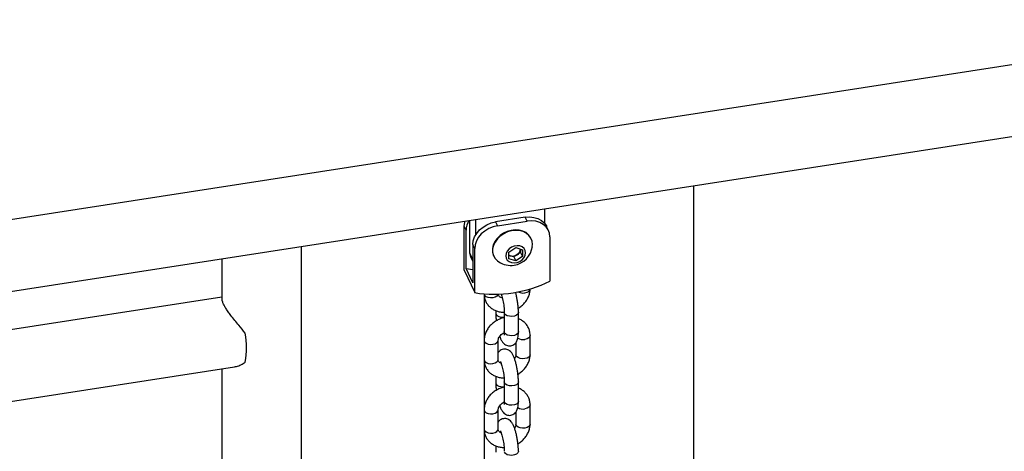
# Model space of a CAD drawing. Units: millimetres. Extents: x 0 to 42, y 0 to 29.8.
# Drawn here: x 32.6 to 33.7, y 23.9 to 24.3 of the extents above; entities that cross this region are included whole.
import ezdxf

# ---------------------------------------------------------------- set-up
doc = ezdxf.new("R2010")
doc.units = ezdxf.units.MM

msp = doc.modelspace()

# ---------------------------------------------------------------- linework, layer by layer
at = {"color": 7, "linetype": 'Continuous', "lineweight": 25}
for p, q in [((32.321, 24.0615), (34.0017, 24.3214)), ((32.0766, 23.9475), (34.2573, 24.2849)), ((33.3582, 23.7843), (33.3582, 24.1458)), ((33.1797, 24.1125), (33.1483, 24.1076)), ((33.1816, 24.1083), (33.1797, 24.1125)), ((33.1999, 24.1213), (33.1999, 24.1064)), ((33.1151, 24.0564), (33.1151, 24.103)), ((33.117, 24.0988), (33.1151, 24.103)), ((33.1209, 24.0743), (33.1209, 24.1091)), ((33.1274, 24.0943), (33.1274, 24.1101)), ((33.1483, 24.1076), (33.1502, 24.1034)), ((33.1502, 24.1034), (33.1816, 24.1083)), ((33.2043, 24.0984), (33.2023, 24.1026)), ((33.117, 24.0583), (33.117, 24.0988)), ((33.2058, 24.0916), (33.2058, 24.045)), ((32.9427, 23.7789), (32.9427, 24.0815)), ((33.1261, 24.0793), (33.1241, 24.0835)), ((33.1241, 24.0835), (33.1241, 24.043)), ((33.1622, 24.0757), (33.1695, 24.0804)), ((33.1695, 24.0804), (33.1767, 24.0779)), ((33.186, 24.0896), (33.1857, 24.0902)), ((33.1217, 24.0709), (33.1241, 24.0657)), ((33.1261, 24.0327), (33.1261, 24.0793)), ((33.1461, 24.0717), (33.1463, 24.0712)), ((33.1622, 24.0686), (33.1622, 24.0757)), ((33.1638, 24.0718), (33.1622, 24.0723)), ((33.1674, 24.0706), (33.1638, 24.0718)), ((33.1711, 24.0729), (33.1674, 24.0706)), ((33.1674, 24.0706), (33.1695, 24.0662)), ((33.1767, 24.0709), (33.1695, 24.0662)), ((33.1747, 24.0752), (33.1711, 24.0729)), ((33.1747, 24.0786), (33.1747, 24.0752)), ((33.1747, 24.0752), (33.1767, 24.0709)), ((33.1767, 24.0779), (33.1767, 24.0709)), ((32.8584, 24.0685), (32.8584, 24.026)), ((33.1695, 24.0662), (33.1622, 24.0686)), ((33.1151, 24.0564), (33.1261, 24.0327)), ((33.1241, 24.043), (33.117, 24.0583)), ((33.117, 24.0583), (33.1241, 24.0573)), ((33.136, 24.0313), (33.136, 23.8083)), ((33.1848, 24.0366), (33.1848, 24.0367)), ((32.8584, 24.0281), (32.0641, 23.9052)), ((33.1484, 24.0137), (33.1484, 24.011)), ((33.1574, 24.0119), (33.1574, 23.9915)), ((33.1724, 23.9915), (33.1724, 24.0119)), ((33.1848, 23.9671), (33.1848, 23.9875)), ((33.136, 23.9823), (33.136, 23.9619)), ((33.151, 23.9619), (33.151, 23.9823)), ((33.1698, 23.98), (33.1698, 23.9671)), ((32.0641, 23.8293), (32.8717, 23.9542)), ((32.8584, 23.9522), (32.8584, 23.7479)), ((33.1484, 23.9442), (33.1484, 23.9375)), ((33.1574, 23.9384), (33.1574, 23.918)), ((33.1724, 23.918), (33.1724, 23.9384)), ((33.1848, 23.8936), (33.1848, 23.914)), ((33.136, 23.9088), (33.136, 23.8884)), ((33.151, 23.8884), (33.151, 23.9088)), ((33.1698, 23.9065), (33.1698, 23.8936)), ((33.1484, 23.8707), (33.1484, 23.864))]:
    msp.add_line(p, q, dxfattribs=at)
at = {"color": 8, "linetype": 'Continuous', "lineweight": 25}
for p, q in [((33.1209, 24.0743), (33.1241, 24.0675)), ((33.1577, 24.0108), (33.1574, 24.0119)), ((33.1577, 23.9903), (33.1574, 23.9915)), ((33.1577, 23.9373), (33.1574, 23.9384)), ((33.1577, 23.9168), (33.1574, 23.918))]:
    msp.add_line(p, q, dxfattribs=at)
at = {"color": 7, "linetype": 'Continuous', "lineweight": 25, "flags": 128}
for points in [[(33.1797, 24.1125), (33.1844, 24.1128), (33.1889, 24.1123), (33.1931, 24.1111), (33.1967, 24.1091), (33.1997, 24.1065), (33.202, 24.1033), (33.2023, 24.1026)], [(33.1151, 24.103), (33.1155, 24.107), (33.1159, 24.1083)], [(33.1241, 24.0835), (33.1246, 24.0875), (33.126, 24.0916), (33.1282, 24.0954), (33.1312, 24.099), (33.1349, 24.1021), (33.139, 24.1046), (33.1436, 24.1065), (33.1483, 24.1076)], [(33.1502, 24.1034), (33.1455, 24.1023), (33.141, 24.1004), (33.1368, 24.0979), (33.1331, 24.0948), (33.1301, 24.0913), (33.1279, 24.0874), (33.1265, 24.0833), (33.1261, 24.0793)], [(33.2058, 24.0916), (33.2053, 24.0955), (33.2039, 24.0991), (33.2017, 24.1023), (33.1987, 24.1049), (33.195, 24.1069), (33.1908, 24.1082), (33.1863, 24.1086), (33.1816, 24.1083)], [(33.1857, 24.0902), (33.1853, 24.091), (33.1832, 24.0938), (33.1805, 24.0962), (33.1771, 24.0978), (33.1732, 24.0988), (33.1691, 24.0991), (33.1648, 24.0986), (33.1606, 24.0974), (33.1566, 24.0956), (33.153, 24.0931), (33.1499, 24.0901), (33.1474, 24.0868), (33.1457, 24.0832), (33.1449, 24.0795), (33.1449, 24.0759), (33.1457, 24.0725), (33.1461, 24.0717)], [(33.1871, 24.0817), (33.1873, 24.0837), (33.1868, 24.0872), (33.1856, 24.0905), (33.1835, 24.0933), (33.1807, 24.0956), (33.1773, 24.0973), (33.1735, 24.0983), (33.1694, 24.0986), (33.1651, 24.0981), (33.1609, 24.0969), (33.1568, 24.095), (33.1532, 24.0925), (33.1501, 24.0896), (33.1477, 24.0862), (33.146, 24.0827), (33.1451, 24.079), (33.1451, 24.0754), (33.146, 24.072), (33.1477, 24.0689), (33.1501, 24.0663), (33.1516, 24.0652)], [(33.18, 24.0749), (33.1796, 24.0774), (33.1784, 24.0795), (33.1764, 24.0811), (33.1739, 24.0821), (33.171, 24.0824), (33.168, 24.0819), (33.1651, 24.0807), (33.1625, 24.079), (33.1606, 24.0767), (33.1593, 24.0742), (33.1589, 24.0717), (33.1593, 24.0692), (33.1606, 24.0671), (33.1625, 24.0655), (33.1651, 24.0645), (33.168, 24.0642), (33.171, 24.0647), (33.1739, 24.0658), (33.1764, 24.0676), (33.1784, 24.0698), (33.1796, 24.0723), (33.18, 24.0749)]]:
    msp.add_lwpolyline(points, dxfattribs=at)
at = {"color": 8, "linetype": 'Continuous', "lineweight": 25, "flags": 128}
for points in [[(33.151, 24.0309), (33.1507, 24.0303), (33.1496, 24.0289), (33.1478, 24.0279), (33.1454, 24.0272), (33.1428, 24.0271), (33.1403, 24.0275), (33.1382, 24.0283), (33.1367, 24.0296), (33.136, 24.031), (33.136, 24.0314)], [(33.1721, 24.0335), (33.1741, 24.0327), (33.1767, 24.0323), (33.1793, 24.0324), (33.1816, 24.0331), (33.1835, 24.0341), (33.1846, 24.0355), (33.1848, 24.0366)], [(33.1484, 24.011), (33.1486, 24.0099), (33.1497, 24.0085), (33.1516, 24.0074), (33.1539, 24.0068), (33.1565, 24.0067), (33.1574, 24.0067)], [(33.1724, 24.0119), (33.1724, 24.0115), (33.1717, 24.01), (33.1702, 24.0088), (33.1681, 24.0079), (33.1656, 24.0076), (33.163, 24.0077), (33.1606, 24.0083), (33.1588, 24.0094), (33.1577, 24.0108)], [(33.1724, 23.9915), (33.1724, 23.9911), (33.1717, 23.9896), (33.1702, 23.9884), (33.1681, 23.9875), (33.1656, 23.9871), (33.163, 23.9873), (33.1606, 23.9879), (33.1588, 23.989), (33.1577, 23.9903)], [(33.1848, 23.9875), (33.1846, 23.9864), (33.1835, 23.985), (33.1816, 23.984), (33.1793, 23.9833)], [(33.136, 23.9823), (33.136, 23.9819), (33.1367, 23.9804), (33.1382, 23.9792), (33.1403, 23.9783), (33.1428, 23.978), (33.1454, 23.9781)], [(33.1454, 23.9781), (33.1478, 23.9787), (33.1496, 23.9798), (33.1507, 23.9811), (33.151, 23.9823)], [(33.1793, 23.9629), (33.1767, 23.9628), (33.1741, 23.9632), (33.172, 23.964), (33.1705, 23.9653), (33.1698, 23.9667), (33.1698, 23.9671)], [(33.1848, 23.9671), (33.1846, 23.966), (33.1835, 23.9646), (33.1816, 23.9635), (33.1793, 23.9629)], [(33.136, 23.9619), (33.136, 23.9615), (33.1367, 23.96), (33.1382, 23.9588), (33.1403, 23.9579), (33.1428, 23.9575), (33.1454, 23.9577)], [(33.1454, 23.9577), (33.1478, 23.9583), (33.1496, 23.9594), (33.1507, 23.9607), (33.151, 23.9619)], [(33.1484, 23.9375), (33.1486, 23.9364), (33.1497, 23.935), (33.1516, 23.9339), (33.1539, 23.9333), (33.1565, 23.9332), (33.1574, 23.9333)], [(33.1724, 23.9384), (33.1724, 23.938), (33.1717, 23.9366), (33.1702, 23.9353), (33.1681, 23.9345), (33.1656, 23.9341), (33.163, 23.9342), (33.1606, 23.9348), (33.1588, 23.9359), (33.1577, 23.9373)], [(33.1724, 23.918), (33.1724, 23.9176), (33.1717, 23.9161), (33.1702, 23.9149), (33.1681, 23.914), (33.1656, 23.9137), (33.163, 23.9138), (33.1606, 23.9144), (33.1588, 23.9155), (33.1577, 23.9168)], [(33.1848, 23.914), (33.1846, 23.9129), (33.1835, 23.9115), (33.1816, 23.9105), (33.1793, 23.9098)], [(33.136, 23.9088), (33.136, 23.9084), (33.1367, 23.907), (33.1382, 23.9057), (33.1403, 23.9049), (33.1428, 23.9045), (33.1454, 23.9046)], [(33.1454, 23.9046), (33.1478, 23.9052), (33.1496, 23.9063), (33.1507, 23.9077), (33.151, 23.9088)], [(33.1793, 23.8894), (33.1767, 23.8893), (33.1741, 23.8897), (33.172, 23.8905), (33.1705, 23.8918), (33.1698, 23.8932), (33.1698, 23.8936)], [(33.1848, 23.8936), (33.1846, 23.8925), (33.1835, 23.8911), (33.1816, 23.8901), (33.1793, 23.8894)], [(33.136, 23.8884), (33.136, 23.888), (33.1367, 23.8865), (33.1382, 23.8853), (33.1403, 23.8844), (33.1428, 23.8841), (33.1454, 23.8842)], [(33.1454, 23.8842), (33.1478, 23.8848), (33.1496, 23.8859), (33.1507, 23.8872), (33.151, 23.8884)], [(33.1724, 23.8649), (33.1724, 23.8645), (33.1717, 23.8631), (33.1702, 23.8618), (33.1681, 23.861), (33.1656, 23.8606), (33.163, 23.8607), (33.1606, 23.8613), (33.1588, 23.8624), (33.1577, 23.8638)]]:
    msp.add_lwpolyline(points, dxfattribs=at)
at = {"color": 7, "linetype": 'Continuous', "lineweight": 25}
for centre, radius, start, end in [((33.1375, 24.0984), 0.0205, 149.1988, 178.9618), ((33.1642, 24.0847), 0.0232, 278.793, 352.5519), ((33.129, 24.0743), 0.008, 179.6983, 204.7617), ((33.1656, 24.0773), 0.00583, 234.2048, 251.9587), ((33.1662, 24.0801), 0.00865, 253.7331, 303.853), ((33.1674, 24.0792), 0.00733, 300.1627, 355.2105), ((33.1642, 24.0847), 0.0232, 237.245, 278.793), ((33.147, 24.1609), 0.1299, 260.713, 296.8731), ((32.7971, 23.9745), 0.0874, 349.9322, 10.0678)]:
    msp.add_arc(centre, radius, start, end, dxfattribs=at)
at = {"color": 8, "linetype": 'Continuous', "lineweight": 25}
for centre in [(33.1772, 23.994), (33.1772, 23.9205)]:
    msp.add_arc(centre, 0.0109, 239.8139, 280.7677, dxfattribs=at)
at = {"color": 7, "linetype": 'Continuous', "lineweight": 25}
for points, knots in [([(33.136, 24.0314), (33.136, 24.0305), (33.1361, 24.0284), (33.137, 24.025), (33.1386, 24.0215), (33.141, 24.0185), (33.1439, 24.016), (33.1473, 24.014), (33.1511, 24.0127), (33.1546, 24.012), (33.1569, 24.012), (33.1578, 24.0121)], [0, 0, 0, 0, 0.0802201, 0.2020495, 0.3223088, 0.4413433, 0.5600442, 0.6796059, 0.8008692, 0.924143, 1, 1, 1, 1]), ([(33.1554, 24.0272), (33.1552, 24.0272), (33.1542, 24.0274), (33.153, 24.028), (33.1519, 24.0289), (33.1512, 24.0299), (33.151, 24.0307), (33.151, 24.0313), (33.151, 24.0314)], [0, 0, 0, 0, 0.060068, 0.263658, 0.47631, 0.712683, 0.970345, 1, 1, 1, 1]), ([(33.1542, 24.0314), (33.1542, 24.0312), (33.1545, 24.0306), (33.155, 24.0288), (33.1557, 24.0261), (33.1563, 24.023), (33.1569, 24.0197), (33.1572, 24.0164), (33.1574, 24.0137), (33.1574, 24.0124), (33.1574, 24.0119)], [0, 0, 0, 0, 0.029748, 0.162992, 0.306702, 0.456563, 0.609432, 0.763084, 0.915068, 1, 1, 1, 1]), ([(33.1724, 24.0119), (33.1724, 24.0125), (33.1724, 24.0143), (33.1722, 24.0176), (33.1717, 24.0217), (33.1711, 24.0257), (33.1703, 24.0296), (33.1697, 24.0319), (33.1694, 24.033)], [0, 0, 0, 0, 0.096258, 0.283764, 0.466664, 0.647604, 0.828739, 1, 1, 1, 1]), ([(33.1723, 24.0162), (33.1734, 24.017), (33.1759, 24.0186), (33.179, 24.0217), (33.1816, 24.0253), (33.1835, 24.0291), (33.1846, 24.033), (33.1848, 24.0355), (33.1848, 24.0366)], [0, 0, 0, 0, 0.163401, 0.337294, 0.51168, 0.685874, 0.858705, 1, 1, 1, 1]), ([(32.8831, 23.9898), (32.8808, 23.9926), (32.8771, 23.9971), (32.8719, 24.0034), (32.8681, 24.0082), (32.8649, 24.0125), (32.8624, 24.0163), (32.8605, 24.0197), (32.8588, 24.0233), (32.8587, 24.0249), (32.8586, 24.0258)], [0, 0, 0, 0, 0.202625, 0.326293, 0.453096, 0.550356, 0.650203, 0.747586, 0.8485, 1, 1, 1, 1]), ([(33.1484, 24.011), (33.1484, 24.0103), (33.1484, 24.0085), (33.1486, 24.0058), (33.1488, 24.0036), (33.1489, 24.0029)], [0, 0, 0, 0, 0.24773, 0.730293, 1, 1, 1, 1]), ([(33.1574, 24.0062), (33.1573, 24.0062), (33.1557, 24.006), (33.1528, 24.0049), (33.1487, 24.0029), (33.145, 24.0003), (33.1418, 23.9972), (33.1392, 23.9936), (33.1373, 23.9897), (33.1362, 23.9859), (33.1361, 23.9834), (33.136, 23.9823)], [0, 0, 0, 0, 0.011287, 0.136568, 0.262479, 0.38895, 0.515961, 0.643332, 0.770563, 0.896798, 1, 1, 1, 1]), ([(33.1848, 23.9875), (33.1848, 23.9884), (33.1847, 23.9905), (33.1838, 23.9939), (33.1822, 23.9974), (33.1798, 24.0004), (33.1769, 24.0029), (33.1744, 24.0045), (33.1728, 24.005), (33.1724, 24.0052)], [0, 0, 0, 0, 0.112363, 0.283008, 0.451453, 0.618183, 0.784446, 0.951914, 1, 1, 1, 1]), ([(33.151, 23.9823), (33.151, 23.9825), (33.151, 23.9831), (33.1514, 23.9845), (33.1524, 23.9864), (33.1542, 23.9883), (33.1559, 23.9897), (33.1571, 23.9902), (33.1574, 23.9904)], [0, 0, 0, 0, 0.09385, 0.29471, 0.507801, 0.712875, 0.91607, 1, 1, 1, 1]), ([(33.1525, 23.9864), (33.1526, 23.9863), (33.153, 23.9851), (33.1539, 23.9831), (33.1552, 23.9807), (33.1568, 23.9789), (33.1586, 23.9775), (33.1607, 23.9766), (33.1631, 23.9763), (33.1655, 23.9767), (33.1677, 23.9778), (33.1693, 23.9792), (33.1705, 23.9809), (33.1713, 23.9827), (33.1719, 23.985), (33.1724, 23.9878), (33.1724, 23.9902), (33.1724, 23.9915)], [0, 0, 0, 0, 0.004536, 0.104552, 0.204772, 0.267889, 0.327319, 0.386196, 0.445521, 0.505319, 0.564445, 0.619039, 0.673379, 0.732034, 0.802572, 0.8991, 1, 1, 1, 1]), ([(33.1574, 23.9915), (33.1574, 23.991), (33.1574, 23.9899), (33.1573, 23.9887), (33.1572, 23.9879), (33.1572, 23.9879), (33.1572, 23.9879)], [0, 0, 0, 0, 0.215336, 0.54859, 0.837002, 1, 1, 1, 1]), ([(33.1724, 23.9384), (33.1724, 23.939), (33.1724, 23.9408), (33.1722, 23.9441), (33.1717, 23.9482), (33.1711, 23.9522), (33.1703, 23.9561), (33.1693, 23.9598), (33.1682, 23.9633), (33.1669, 23.9663), (33.1656, 23.9686), (33.164, 23.9705), (33.1622, 23.9718), (33.1601, 23.9728), (33.1577, 23.9731), (33.1553, 23.9727), (33.1532, 23.9716), (33.1517, 23.9704), (33.1512, 23.9696), (33.151, 23.9693)], [0, 0, 0, 0, 0.038952, 0.114827, 0.188839, 0.262058, 0.335355, 0.409338, 0.485191, 0.565451, 0.645874, 0.696523, 0.744213, 0.791461, 0.839067, 0.887053, 0.9345, 0.978309, 1, 1, 1, 1]), ([(33.1698, 23.9671), (33.1698, 23.9669), (33.1698, 23.9662), (33.1695, 23.9649), (33.1687, 23.9636), (33.1683, 23.963)], [0, 0, 0, 0, 0.18729, 0.588134, 1, 1, 1, 1]), ([(33.1719, 23.9465), (33.172, 23.9465), (33.1733, 23.9472), (33.1758, 23.9491), (33.179, 23.9522), (33.1816, 23.9557), (33.1835, 23.9596), (33.1846, 23.9634), (33.1848, 23.966), (33.1848, 23.9671)], [0, 0, 0, 0, 0.005871, 0.176346, 0.347548, 0.519236, 0.690735, 0.860891, 1, 1, 1, 1]), ([(32.8717, 23.9544), (32.8724, 23.9545), (32.8746, 23.9547), (32.8785, 23.9563), (32.8816, 23.9583), (32.8831, 23.9593)], [0, 0, 0, 0, 0.181319, 0.590052, 1, 1, 1, 1]), ([(33.136, 23.9619), (33.136, 23.961), (33.1361, 23.9588), (33.137, 23.9555), (33.1386, 23.952), (33.141, 23.9489), (33.1439, 23.9464), (33.1473, 23.9445), (33.1511, 23.9431), (33.1544, 23.9425), (33.1565, 23.9425), (33.1572, 23.9425)], [0, 0, 0, 0, 0.081441, 0.205126, 0.327216, 0.448062, 0.56857, 0.689952, 0.813062, 0.938212, 1, 1, 1, 1]), ([(33.1541, 23.958), (33.1538, 23.9582), (33.1528, 23.9585), (33.1519, 23.9593), (33.1512, 23.9603), (33.151, 23.9612), (33.151, 23.9618), (33.151, 23.9619)], [0, 0, 0, 0, 0.141433, 0.389383, 0.664991, 0.965423, 1, 1, 1, 1]), ([(33.1533, 23.9599), (33.1533, 23.9599), (33.1533, 23.9598), (33.1538, 23.959), (33.1543, 23.9575), (33.155, 23.9554), (33.1557, 23.9526), (33.1563, 23.9495), (33.1569, 23.9462), (33.1572, 23.9429), (33.1574, 23.9402), (33.1574, 23.9389), (33.1574, 23.9384)], [0, 0, 0, 0, 0.064197, 0.143813, 0.23682, 0.341627, 0.454666, 0.572543, 0.692787, 0.813647, 0.933194, 1, 1, 1, 1]), ([(33.1484, 23.9375), (33.1484, 23.9369), (33.1484, 23.935), (33.1486, 23.9323), (33.1488, 23.9301), (33.1489, 23.9294)], [0, 0, 0, 0, 0.24773, 0.730293, 1, 1, 1, 1]), ([(33.1574, 23.9327), (33.1573, 23.9327), (33.1557, 23.9325), (33.1528, 23.9314), (33.1487, 23.9294), (33.145, 23.9268), (33.1418, 23.9237), (33.1392, 23.9201), (33.1373, 23.9163), (33.1362, 23.9124), (33.1361, 23.9099), (33.136, 23.9088)], [0, 0, 0, 0, 0.011287, 0.136568, 0.262479, 0.38895, 0.515961, 0.643332, 0.770563, 0.896798, 1, 1, 1, 1]), ([(33.1848, 23.914), (33.1848, 23.9149), (33.1847, 23.917), (33.1838, 23.9204), (33.1822, 23.9239), (33.1798, 23.9269), (33.1769, 23.9294), (33.1744, 23.931), (33.1728, 23.9316), (33.1724, 23.9317)], [0, 0, 0, 0, 0.112363, 0.283008, 0.451453, 0.618183, 0.784446, 0.951914, 1, 1, 1, 1]), ([(33.151, 23.9088), (33.151, 23.909), (33.151, 23.9096), (33.1514, 23.911), (33.1524, 23.9129), (33.1542, 23.9148), (33.1559, 23.9162), (33.1571, 23.9167), (33.1574, 23.9169)], [0, 0, 0, 0, 0.09385, 0.29471, 0.507801, 0.712875, 0.91607, 1, 1, 1, 1]), ([(33.1525, 23.9129), (33.1526, 23.9128), (33.153, 23.9116), (33.1539, 23.9096), (33.1552, 23.9072), (33.1568, 23.9054), (33.1586, 23.904), (33.1607, 23.9031), (33.1631, 23.9028), (33.1655, 23.9032), (33.1677, 23.9043), (33.1693, 23.9057), (33.1705, 23.9074), (33.1713, 23.9092), (33.1719, 23.9115), (33.1724, 23.9143), (33.1724, 23.9167), (33.1724, 23.918)], [0, 0, 0, 0, 0.004536, 0.104552, 0.204772, 0.267889, 0.327319, 0.386196, 0.445521, 0.505319, 0.564445, 0.619039, 0.673379, 0.732034, 0.802572, 0.8991, 1, 1, 1, 1]), ([(33.1574, 23.918), (33.1574, 23.9175), (33.1574, 23.9165), (33.1573, 23.9152), (33.1572, 23.9144), (33.1572, 23.9144), (33.1572, 23.9144)], [0, 0, 0, 0, 0.215336, 0.54859, 0.837002, 1, 1, 1, 1]), ([(33.1724, 23.8649), (33.1724, 23.8655), (33.1724, 23.8674), (33.1722, 23.8706), (33.1717, 23.8747), (33.1711, 23.8787), (33.1703, 23.8827), (33.1693, 23.8864), (33.1682, 23.8898), (33.1669, 23.8928), (33.1656, 23.8951), (33.164, 23.897), (33.1622, 23.8983), (33.1601, 23.8993), (33.1577, 23.8996), (33.1553, 23.8992), (33.1532, 23.8981), (33.1517, 23.8969), (33.1512, 23.8961), (33.151, 23.8958)], [0, 0, 0, 0, 0.038952, 0.114827, 0.188839, 0.262058, 0.335355, 0.409338, 0.485191, 0.565451, 0.645874, 0.696523, 0.744213, 0.791461, 0.839067, 0.887053, 0.9345, 0.978309, 1, 1, 1, 1]), ([(33.1698, 23.8936), (33.1698, 23.8934), (33.1698, 23.8927), (33.1695, 23.8914), (33.1687, 23.8901), (33.1683, 23.8895)], [0, 0, 0, 0, 0.18729, 0.588134, 1, 1, 1, 1]), ([(33.1719, 23.873), (33.172, 23.873), (33.1733, 23.8737), (33.1758, 23.8756), (33.179, 23.8787), (33.1816, 23.8822), (33.1835, 23.8861), (33.1846, 23.89), (33.1848, 23.8925), (33.1848, 23.8936)], [0, 0, 0, 0, 0.005871, 0.176346, 0.347548, 0.519236, 0.690735, 0.860891, 1, 1, 1, 1]), ([(33.136, 23.8884), (33.136, 23.8875), (33.1361, 23.8853), (33.137, 23.882), (33.1386, 23.8785), (33.141, 23.8755), (33.1439, 23.8729), (33.1473, 23.871), (33.1511, 23.8696), (33.1544, 23.869), (33.1565, 23.869), (33.1572, 23.869)], [0, 0, 0, 0, 0.081441, 0.205126, 0.327216, 0.448062, 0.56857, 0.689952, 0.813062, 0.938212, 1, 1, 1, 1]), ([(33.1541, 23.8846), (33.1538, 23.8847), (33.1528, 23.885), (33.1519, 23.8858), (33.1512, 23.8868), (33.151, 23.8877), (33.151, 23.8883), (33.151, 23.8884)], [0, 0, 0, 0, 0.141433, 0.389383, 0.664991, 0.965423, 1, 1, 1, 1]), ([(33.1533, 23.8865), (33.1533, 23.8864), (33.1533, 23.8863), (33.1538, 23.8855), (33.1543, 23.884), (33.155, 23.8819), (33.1557, 23.8792), (33.1563, 23.876), (33.1569, 23.8727), (33.1572, 23.8694), (33.1574, 23.8668), (33.1574, 23.8654), (33.1574, 23.8649)], [0, 0, 0, 0, 0.064197, 0.143813, 0.23682, 0.341627, 0.454666, 0.572543, 0.692787, 0.813647, 0.933194, 1, 1, 1, 1])]:
    msp.add_open_spline(points, degree=3, knots=knots, dxfattribs=at)

doc.saveas('drawing.dxf')
